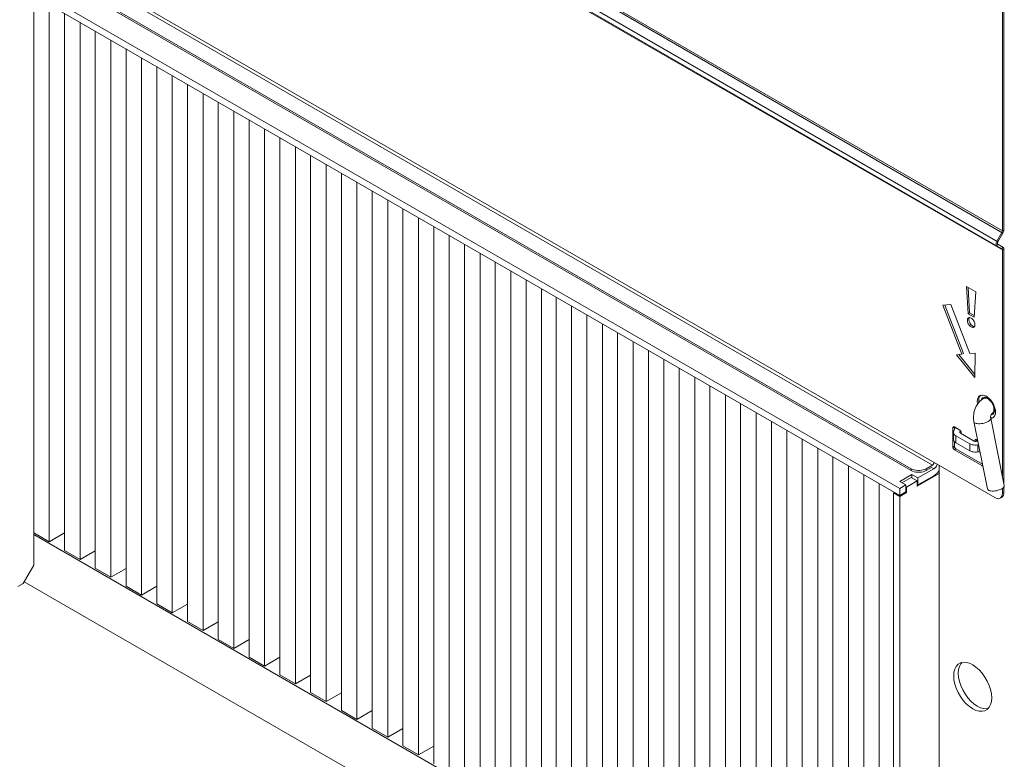
# Model space of a CAD drawing. Units: millimetres. Extents: x -908 to 1896, y 2433 to 4377.
# Drawn here: x 1142 to 1463, y 3270 to 3511 of the extents above; entities that cross this region are included whole.
import ezdxf

# ---------------------------------------------------------------- set-up
doc = ezdxf.new("R2010")
doc.units = ezdxf.units.MM
doc.header["$LTSCALE"] = 10
doc.layers.add('Geen', color=7, linetype='Continuous', lineweight=5)

# ---------------------------------------------------------------- blocks, each defined once
blk = doc.blocks.new('Groep-7')
at = {"layer": 'Geen', "color": 7, "linetype": 'Continuous', "lineweight": 5, "transparency": 33554687}
for p, q in [((-5352.46, -594.77), (-6486.65, 60.06)), ((-6486.36, 61.03), (-5352.87, -593.39)), ((-5355.72, -600.42), (-6489.91, 54.41)), ((-6489.91, 51.18), (-5353.16, -605.13)), ((-5352.87, -605.77), (-6486.36, 48.65)), ((-5352.87, -593.39), (-5352.87, -86.8)), ((-5351.88, -592.82), (-5351.88, -86.23)), ((-6481.41, -118.34), (-5357.82, -767.04)), ((-5398.41, -745.89), (-6442.8, -142.91)), ((-5412.27, -748.18), (-6446.76, -150.91)), ((-6446.76, -152.06), (-5412.27, -749.32)), ((-6467.06, -156.34), (-5419.69, -761.04)), ((-6467.06, -160.92), (-5419.69, -765.61)), ((-5983.41, -440.15), (-5983.41, -811.05)), ((-5973.33, -445.97), (-5973.33, -795.75)), ((-5963.43, -451.68), (-5963.43, -801.47)), ((-5953.3, -457.53), (-5953.3, -807.32)), ((-5943.4, -463.25), (-5943.4, -813.03)), ((-5933.27, -469.1), (-5933.27, -818.88)), ((-5923.37, -474.81), (-5923.37, -824.6)), ((-5913.24, -480.66), (-5913.24, -830.45)), ((-5903.34, -486.38), (-5903.34, -836.17)), ((-5893.21, -492.23), (-5893.21, -842.02)), ((-5883.31, -497.94), (-5883.31, -847.73)), ((-5873.17, -503.79), (-5873.17, -853.58)), ((-5863.28, -509.51), (-5863.28, -859.3)), ((-5853.14, -515.36), (-5853.14, -865.15)), ((-5843.24, -521.07), (-5843.24, -870.86)), ((-5833.11, -526.92), (-5833.11, -876.71)), ((-5823.21, -532.64), (-5823.21, -882.43)), ((-5813.08, -538.49), (-5813.08, -888.28)), ((-5803.18, -544.21), (-5803.18, -893.99)), ((-5793.05, -550.06), (-5793.05, -899.84)), ((-5783.15, -555.77), (-5783.15, -905.56)), ((-5773.01, -561.62), (-5773.01, -911.41)), ((-5763.12, -567.34), (-5763.12, -917.12)), ((-5752.98, -573.19), (-5752.98, -922.97)), ((-5743.08, -578.9), (-5743.08, -928.69)), ((-5732.95, -584.75), (-5732.95, -934.54)), ((-5723.05, -590.47), (-5723.05, -940.25)), ((-5356.42, -600.01), (-5353.16, -594.36)), ((-5355.72, -600.42), (-5352.46, -594.77)), ((-5353.16, -594.36), (-5353.06, -594.17)), ((-5353.06, -594.17), (-5352.98, -593.97)), ((-5352.92, -593.77), (-5352.98, -593.97)), ((-5352.92, -593.77), (-5352.88, -593.58)), ((-5352.88, -593.58), (-5352.87, -593.39)), ((-5352.87, -593.39), (-5351.88, -592.82)), ((-5352.46, -594.77), (-5352.26, -594.38)), ((-5352.26, -594.38), (-5352.09, -593.98)), ((-5352.09, -593.98), (-5351.98, -593.58)), ((-5351.98, -593.58), (-5351.9, -593.19)), ((-5351.9, -593.19), (-5351.88, -592.82)), ((-5712.92, -596.32), (-5712.92, -946.1)), ((-5703.02, -602.03), (-5703.02, -951.82)), ((-5356.93, -601.33), (-5356.99, -601.76)), ((-5356.99, -602.16), (-5356.99, -601.76)), ((-5356.93, -602.52), (-5356.99, -602.16)), ((-5356.93, -601.33), (-5356.81, -600.89)), ((-5356.81, -602.82), (-5356.93, -602.52)), ((-5356.81, -600.89), (-5356.64, -600.44)), ((-5356.42, -600.01), (-5356.64, -600.44)), ((-5355.72, -602.03), (-5356.42, -603.24)), ((-5356, -601.29), (-5355.97, -601.08)), ((-5356, -601.49), (-5356, -601.29)), ((-5355.97, -601.67), (-5356, -601.49)), ((-5355.97, -601.08), (-5355.92, -600.85)), ((-5355.92, -601.82), (-5355.97, -601.67)), ((-5355.92, -600.85), (-5355.83, -600.63)), ((-5355.83, -601.94), (-5355.92, -601.82)), ((-5355.83, -600.63), (-5355.72, -600.42)), ((-5355.72, -602.03), (-5355.83, -601.94)), ((-5352.46, -603.91), (-5355.72, -602.03)), ((-5692.89, -607.88), (-5692.89, -957.67)), ((-5356.64, -603.07), (-5356.81, -602.82)), ((-5356.42, -603.24), (-5356.64, -603.07)), ((-5352.46, -603.91), (-5353.16, -605.13)), ((-5353.06, -605.2), (-5353.16, -605.13)), ((-5352.98, -605.31), (-5353.06, -605.2)), ((-5352.92, -605.44), (-5352.98, -605.31)), ((-5352.88, -605.6), (-5352.92, -605.44)), ((-5352.87, -605.77), (-5352.88, -605.6)), ((-5352.87, -605.77), (-5351.88, -605.2)), ((-5352.87, -752.79), (-5352.87, -605.77)), ((-5352.26, -604.07), (-5352.46, -603.91)), ((-5352.09, -604.28), (-5352.26, -604.07)), ((-5351.98, -604.55), (-5352.09, -604.28)), ((-5351.9, -604.85), (-5351.98, -604.55)), ((-5351.88, -605.2), (-5351.9, -604.85)), ((-5351.88, -757.67), (-5351.88, -605.2)), ((-5682.99, -613.6), (-5682.99, -963.38)), ((-5672.86, -619.45), (-5672.86, -969.23)), ((-5662.96, -625.16), (-5662.96, -974.95)), ((-5652.82, -631.01), (-5652.82, -980.8)), ((-5376.13, -629.58), (-5370.19, -633.01)), ((-5376.13, -629.58), (-5375.14, -647.3)), ((-5375.08, -630.19), (-5374.15, -646.73)), ((-5370.19, -633.01), (-5371.18, -649.59)), ((-5643.42, -636.44), (-5643.42, -986.23)), ((-5633.29, -642.29), (-5633.29, -992.08)), ((-5391.57, -641.78), (-5386.43, -641.32)), ((-5379.2, -673.67), (-5391.57, -641.78)), ((-5378.21, -673.1), (-5390.4, -641.67)), ((-5386.43, -641.32), (-5374.06, -673.21)), ((-5374.15, -646.73), (-5375.14, -647.3)), ((-5375.14, -647.3), (-5371.18, -649.59)), ((-5371.12, -648.48), (-5374.15, -646.73)), ((-5623.39, -648.01), (-5623.39, -997.8)), ((-5375.6, -651.11), (-5375.64, -651.59)), ((-5375.64, -651.59), (-5375.6, -652.11)), ((-5375.49, -650.7), (-5375.6, -651.11)), ((-5375.6, -652.11), (-5375.49, -652.65)), ((-5375.49, -650.7), (-5375.31, -650.35)), ((-5375.49, -652.65), (-5375.31, -653.21)), ((-5375.06, -650.09), (-5375.31, -650.35)), ((-5375.31, -653.21), (-5375.06, -653.76)), ((-5375.06, -650.09), (-5374.75, -649.91)), ((-5375.06, -653.76), (-5374.75, -654.29)), ((-5374.75, -649.91), (-5374.4, -649.83)), ((-5374.65, -651.02), (-5374.61, -650.54)), ((-5374.61, -651.54), (-5374.65, -651.02)), ((-5374.61, -650.54), (-5374.5, -650.13)), ((-5374.5, -652.08), (-5374.61, -651.54)), ((-5374.34, -649.83), (-5374.5, -650.13)), ((-5374.32, -652.64), (-5374.5, -652.08)), ((-5374.4, -649.83), (-5374.01, -649.84)), ((-5374.07, -653.19), (-5374.32, -652.64)), ((-5373.76, -653.72), (-5374.07, -653.19)), ((-5374.01, -649.84), (-5373.59, -649.96)), ((-5373.41, -654.21), (-5373.76, -653.72)), ((-5373.59, -649.96), (-5373.16, -650.16)), ((-5373.16, -650.16), (-5372.73, -650.45)), ((-5372.73, -650.45), (-5372.32, -650.82)), ((-5372.32, -650.82), (-5371.93, -651.26)), ((-5371.93, -651.26), (-5371.57, -651.75)), ((-5371.57, -651.75), (-5371.27, -652.28)), ((-5371.27, -652.28), (-5371.02, -652.83)), ((-5371.02, -652.83), (-5370.84, -653.38)), ((-5370.84, -653.38), (-5370.73, -653.93)), ((-5613.25, -653.86), (-5613.25, -1003.65)), ((-5603.36, -659.57), (-5603.36, -1009.36)), ((-5374.75, -654.29), (-5374.4, -654.78)), ((-5374.4, -654.78), (-5374.01, -655.21)), ((-5374.01, -655.21), (-5373.59, -655.58)), ((-5373.16, -655.88), (-5373.59, -655.58)), ((-5373.02, -654.64), (-5373.41, -654.21)), ((-5373.16, -655.88), (-5372.73, -656.08)), ((-5372.6, -655.01), (-5373.02, -654.64)), ((-5372.73, -656.08), (-5372.32, -656.19)), ((-5372.17, -655.3), (-5372.6, -655.01)), ((-5372.32, -656.19), (-5371.93, -656.21)), ((-5371.74, -655.51), (-5372.17, -655.3)), ((-5371.93, -656.21), (-5371.57, -656.13)), ((-5371.33, -655.62), (-5371.74, -655.51)), ((-5371.27, -655.95), (-5371.57, -656.13)), ((-5370.99, -655.63), (-5371.33, -655.62)), ((-5371.02, -655.68), (-5371.27, -655.95)), ((-5370.84, -655.34), (-5371.02, -655.68)), ((-5370.73, -654.92), (-5370.84, -655.34)), ((-5370.73, -653.93), (-5370.69, -654.45)), ((-5370.69, -654.45), (-5370.73, -654.92)), ((-5593.22, -665.42), (-5593.22, -1015.21)), ((-5583.32, -671.14), (-5583.32, -1020.93)), ((-5374.06, -673.21), (-5370.63, -672.91)), ((-5370.63, -672.91), (-5370.69, -688.75)), ((-5573.19, -676.99), (-5573.19, -1026.78)), ((-5382.63, -673.98), (-5379.2, -673.67)), ((-5382.63, -673.98), (-5370.69, -688.75)), ((-5381.27, -673.86), (-5370.68, -686.96)), ((-5379.2, -673.67), (-5378.21, -673.1)), ((-5563.29, -682.7), (-5563.29, -1032.49)), ((-5553.16, -688.55), (-5553.16, -1038.34)), ((-5543.26, -694.27), (-5543.26, -1044.06)), ((-5533.13, -700.12), (-5533.13, -1049.91)), ((-5369.11, -703.32), (-5369.2, -704.46)), ((-5369.2, -704.46), (-5369.11, -705.7)), ((-5369.11, -703.32), (-5368.84, -702.32)), ((-5367.88, -704.73), (-5368.91, -706.01)), ((-5368.41, -701.49), (-5368.84, -702.32)), ((-5368.41, -701.49), (-5367.81, -700.85)), ((-5368.21, -703.89), (-5368.12, -702.75)), ((-5368.21, -703.89), (-5368.13, -705.04)), ((-5368.12, -702.75), (-5367.85, -701.75)), ((-5366.73, -703.66), (-5367.88, -704.73)), ((-5367.85, -701.75), (-5367.42, -700.92)), ((-5367.81, -700.85), (-5367.08, -700.43)), ((-5366.93, -700.39), (-5367.42, -700.92)), ((-5367.08, -700.43), (-5366.23, -700.23)), ((-5366.35, -703.35), (-5366.73, -703.66)), ((-5366.46, -703.14), (-5366.56, -703.52)), ((-5366.13, -702.52), (-5366.46, -703.14)), ((-5365.07, -702.46), (-5366.35, -703.35)), ((-5366.23, -700.23), (-5365.29, -700.27)), ((-5366.13, -702.52), (-5365.69, -702.04)), ((-5365.69, -702.04), (-5365.14, -701.72)), ((-5365.29, -700.27), (-5364.29, -700.54)), ((-5365.14, -701.72), (-5364.5, -701.57)), ((-5363.65, -701.64), (-5365.07, -702.46)), ((-5364.54, -702.26), (-5365.07, -702.46)), ((-5363.94, -702.21), (-5364.54, -702.26)), ((-5364.5, -701.57), (-5363.8, -701.6)), ((-5364.29, -700.54), (-5363.26, -701.03)), ((-5363.29, -702.31), (-5363.94, -702.21)), ((-5363.8, -701.6), (-5363.05, -701.8)), ((-5362.61, -702.57), (-5363.29, -702.31)), ((-5363.26, -701.03), (-5362.23, -701.73)), ((-5363.05, -701.8), (-5362.27, -702.17)), ((-5361.92, -702.97), (-5362.61, -702.57)), ((-5362.27, -702.17), (-5361.5, -702.7)), ((-5362.23, -701.73), (-5361.23, -702.61)), ((-5361.24, -703.5), (-5361.92, -702.97)), ((-5361.5, -702.7), (-5360.75, -703.36)), ((-5360.59, -704.15), (-5361.24, -703.5)), ((-5361.23, -702.61), (-5360.29, -703.66)), ((-5360.75, -703.36), (-5360.05, -704.15)), ((-5359.99, -704.89), (-5360.59, -704.15)), ((-5360.29, -703.66), (-5359.45, -704.84)), ((-5360.05, -704.15), (-5359.41, -705.03)), ((-5359.47, -705.71), (-5359.99, -704.89)), ((-5359.45, -704.84), (-5358.71, -706.1)), ((-5359.41, -705.03), (-5358.86, -705.98)), ((-5523.23, -705.84), (-5523.23, -1055.62)), ((-5371.13, -710.71), (-5371.49, -712.33)), ((-5370.59, -709.14), (-5371.13, -710.71)), ((-5370.56, -709.03), (-5370.59, -709.14)), ((-5369.81, -707.45), (-5370.56, -709.03)), ((-5368.91, -706.01), (-5369.81, -707.45)), ((-5369.11, -705.7), (-5369.02, -706.17)), ((-5358.05, -711.34), (-5359.48, -712.17)), ((-5359.02, -706.58), (-5359.47, -705.71)), ((-5359.04, -711.82), (-5358.69, -711.33)), ((-5358.68, -707.47), (-5359.02, -706.58)), ((-5358.86, -705.98), (-5358.42, -706.97)), ((-5358.71, -706.1), (-5358.12, -707.43)), ((-5358.45, -710.72), (-5358.69, -711.33)), ((-5358.45, -708.35), (-5358.68, -707.47)), ((-5358.45, -708.35), (-5358.33, -709.21)), ((-5358.45, -710.72), (-5358.33, -710)), ((-5358.42, -706.97), (-5358.09, -707.97)), ((-5358.09, -711.49), (-5358.42, -712.11)), ((-5358.33, -709.21), (-5358.33, -710)), ((-5358.12, -707.43), (-5357.68, -708.76)), ((-5358.09, -707.97), (-5357.89, -708.95)), ((-5357.89, -710.74), (-5358.09, -711.49)), ((-5357.89, -708.95), (-5357.82, -709.89)), ((-5357.82, -709.89), (-5357.89, -710.74)), ((-5357.68, -708.76), (-5357.41, -710.07)), ((-5357.41, -710.07), (-5357.32, -711.32)), ((-5357.32, -711.32), (-5357.41, -712.45)), ((-5513.09, -711.69), (-5513.09, -1061.47)), ((-5503.2, -717.4), (-5503.2, -1067.19)), ((-5371.51, -712.43), (-5371.69, -714.17)), ((-5371.69, -714.17), (-5371.67, -715.88)), ((-5371.67, -715.88), (-5371.45, -717.51)), ((-5371.49, -712.33), (-5371.51, -712.43)), ((-5371.45, -717.51), (-5362.57, -761.31)), ((-5371.3, -717.89), (-5371.45, -717.51)), ((-5371.3, -717.89), (-5370.98, -718.22)), ((-5362.87, -717.85), (-5363.71, -718.19)), ((-5362.13, -717.47), (-5362.87, -717.85)), ((-5361.5, -717.05), (-5362.13, -717.47)), ((-5361.5, -717.05), (-5361, -716.62)), ((-5360.66, -716.19), (-5361, -716.62)), ((-5360.66, -716.19), (-5360.48, -715.76)), ((-5360.48, -714.14), (-5360.52, -714.54)), ((-5360.51, -714.95), (-5360.52, -714.54)), ((-5360.24, -714.93), (-5360.51, -714.86)), ((-5360.46, -715.35), (-5360.51, -714.95)), ((-5360.49, -714.22), (-5360.38, -713.7)), ((-5360.46, -715.35), (-5360.48, -715.76)), ((-5351.58, -759.14), (-5360.46, -715.35)), ((-5360.29, -715.54), (-5360.42, -715.54)), ((-5360.38, -713.7), (-5360.21, -713.2)), ((-5360.29, -715.54), (-5359.45, -715.34)), ((-5360.07, -712.93), (-5360.24, -713.3)), ((-5359.3, -714.97), (-5360.24, -714.93)), ((-5360.05, -713.06), (-5360.13, -713.05)), ((-5360.07, -712.93), (-5359.85, -712.58)), ((-5360.05, -713.06), (-5359.41, -712.91)), ((-5359.85, -712.58), (-5359.6, -712.28)), ((-5359.6, -712.28), (-5359.33, -712.02)), ((-5359.48, -712.17), (-5359.51, -712.19)), ((-5359.48, -712.17), (-5359.04, -711.82)), ((-5359.45, -715.34), (-5358.71, -714.92)), ((-5358.86, -712.59), (-5359.41, -712.91)), ((-5358.61, -714.81), (-5359.3, -714.97)), ((-5358.42, -712.11), (-5358.86, -712.59)), ((-5358.12, -714.29), (-5358.71, -714.92)), ((-5357.68, -713.45), (-5358.12, -714.29)), ((-5357.41, -712.45), (-5357.68, -713.45)), ((-5493.06, -723.25), (-5493.06, -1073.04)), ((-5384.05, -721.03), (-5385.04, -721.6)), ((-5385.03, -721.41), (-5385.04, -721.6)), ((-5385.04, -721.6), (-5385.04, -734.18)), ((-5384.98, -721.25), (-5385.03, -721.41)), ((-5384.91, -721.11), (-5384.98, -721.25)), ((-5384.81, -721), (-5384.91, -721.11)), ((-5384.81, -721), (-5384.69, -720.93)), ((-5384.53, -723.62), (-5384.7, -724.17)), ((-5384.7, -724.17), (-5384.7, -729.31)), ((-5384.69, -720.93), (-5384.55, -720.9)), ((-5384.55, -720.9), (-5384.39, -720.91)), ((-5383.69, -721.81), (-5384.53, -723.62)), ((-5384.39, -720.91), (-5384.22, -720.95)), ((-5384.22, -720.95), (-5384.05, -721.03)), ((-5384.05, -721.03), (-5384.05, -722.59)), ((-5384.05, -721.03), (-5383.9, -721.14)), ((-5384.05, -721.03), (-5380.59, -723.03)), ((-5383.9, -721.14), (-5383.77, -721.26)), ((-5383.69, -721.39), (-5383.77, -721.26)), ((-5383.69, -721.39), (-5383.65, -721.53)), ((-5383.65, -721.67), (-5383.69, -721.81)), ((-5383.65, -721.53), (-5383.65, -721.67)), ((-5380.59, -723.03), (-5380.42, -723.15)), ((-5380.47, -724.24), (-5380.51, -724.38)), ((-5380.1, -723.46), (-5380.47, -724.24)), ((-5380.47, -724.24), (-5380.47, -724.66)), ((-5380.42, -723.15), (-5380.25, -723.3)), ((-5380.25, -723.3), (-5380.09, -723.47)), ((-5380.09, -723.47), (-5379.95, -723.67)), ((-5379.95, -723.67), (-5379.83, -723.88)), ((-5379.83, -723.88), (-5379.73, -724.1)), ((-5379.73, -724.1), (-5379.66, -724.32)), ((-5370.52, -718.5), (-5370.98, -718.22)), ((-5369.91, -718.72), (-5370.52, -718.5)), ((-5369.19, -718.86), (-5369.91, -718.72)), ((-5369.19, -718.86), (-5368.37, -718.93)), ((-5367.47, -718.93), (-5368.37, -718.93)), ((-5367.47, -718.93), (-5366.53, -718.85)), ((-5365.57, -718.69), (-5366.53, -718.85)), ((-5365.57, -718.69), (-5364.62, -718.47)), ((-5363.71, -718.19), (-5364.62, -718.47)), ((-5483.16, -728.97), (-5483.16, -1078.75)), ((-5384.7, -724.73), (-5384.53, -725.29)), ((-5384.7, -729.31), (-5384.53, -729.86)), ((-5384.53, -725.29), (-5384.19, -725.82)), ((-5384.53, -729.86), (-5384.19, -730.39)), ((-5384.19, -725.82), (-5383.7, -726.31)), ((-5384.19, -730.39), (-5383.7, -730.88)), ((-5384.05, -730.53), (-5384.05, -733.61)), ((-5383.7, -726.31), (-5383.08, -726.74)), ((-5383.08, -731.31), (-5383.08, -726.74)), ((-5383.08, -726.74), (-5374.14, -731.9)), ((-5380.51, -724.52), (-5380.51, -724.38)), ((-5380.47, -724.66), (-5380.51, -724.52)), ((-5380.39, -724.79), (-5380.47, -724.66)), ((-5380.26, -724.92), (-5380.39, -724.79)), ((-5380.11, -725.02), (-5380.26, -724.92)), ((-5371.17, -730.19), (-5380.11, -725.02)), ((-5379.66, -724.32), (-5379.61, -724.54)), ((-5379.63, -724.44), (-5379.63, -725.3)), ((-5379.61, -724.54), (-5379.6, -724.75)), ((-5379.6, -724.75), (-5379.6, -725.32)), ((-5370.98, -730.28), (-5371.17, -730.19)), ((-5370.77, -730.35), (-5370.98, -730.28)), ((-5370.54, -730.39), (-5370.77, -730.35)), ((-5369.7, -729.32), (-5370.69, -729.89)), ((-5370.67, -729.7), (-5370.69, -729.89)), ((-5370.69, -729.89), (-5370.69, -730.36)), ((-5370.63, -729.53), (-5370.67, -729.7)), ((-5370.56, -729.4), (-5370.63, -729.53)), ((-5370.56, -729.4), (-5370.46, -729.29)), ((-5370.3, -730.42), (-5370.54, -730.39)), ((-5370.33, -729.22), (-5370.46, -729.29)), ((-5370.33, -729.22), (-5370.19, -729.19)), ((-5370.06, -730.42), (-5370.3, -730.42)), ((-5370.19, -729.19), (-5370.04, -729.19)), ((-5369.82, -730.39), (-5370.06, -730.42)), ((-5370.04, -729.19), (-5369.87, -729.24)), ((-5369.87, -729.24), (-5369.7, -729.32)), ((-5368.87, -730.25), (-5369.82, -730.39)), ((-5368.97, -729.74), (-5369.7, -729.32)), ((-5369.7, -729.32), (-5369.7, -730.38)), ((-5368.99, -729.73), (-5369.01, -730.09)), ((-5369.01, -730.09), (-5369.01, -730.27)), ((-5368.88, -730.16), (-5369.01, -730.09)), ((-5473.03, -734.82), (-5473.03, -1084.6)), ((-5384.05, -733.61), (-5385.04, -734.18)), ((-5385.04, -734.18), (-5385.03, -734.38)), ((-5385.03, -734.38), (-5384.98, -734.6)), ((-5384.98, -734.6), (-5384.91, -734.83)), ((-5384.91, -734.83), (-5384.81, -735.05)), ((-5384.81, -735.05), (-5384.69, -735.26)), ((-5384.69, -735.26), (-5384.55, -735.45)), ((-5384.55, -735.45), (-5384.39, -735.63)), ((-5384.39, -735.63), (-5384.22, -735.78)), ((-5384.22, -735.78), (-5384.05, -735.89)), ((-5384.04, -733.81), (-5384.05, -733.61)), ((-5383.06, -735.32), (-5384.05, -735.89)), ((-5384.05, -735.89), (-5366.23, -746.18)), ((-5383.99, -734.03), (-5384.04, -733.81)), ((-5383.92, -734.25), (-5383.99, -734.03)), ((-5383.82, -734.47), (-5383.92, -734.25)), ((-5383.7, -734.69), (-5383.82, -734.47)), ((-5383.7, -730.88), (-5383.08, -731.31)), ((-5383.56, -734.88), (-5383.7, -734.69)), ((-5383.4, -735.06), (-5383.56, -734.88)), ((-5383.23, -735.2), (-5383.4, -735.06)), ((-5383.06, -735.32), (-5383.23, -735.2)), ((-5383.08, -731.31), (-5374.14, -736.47)), ((-5365.82, -745.28), (-5383.06, -735.32)), ((-5374.14, -736.47), (-5374.14, -731.9)), ((-5374.14, -731.9), (-5373.39, -732.26)), ((-5374.14, -736.47), (-5373.39, -736.83)), ((-5373.39, -732.26), (-5372.54, -732.54)), ((-5373.39, -736.83), (-5372.54, -737.12)), ((-5372.54, -732.54), (-5371.63, -732.74)), ((-5372.54, -737.12), (-5371.63, -737.31)), ((-5371.63, -732.74), (-5370.67, -732.83)), ((-5370.67, -732.83), (-5369.69, -732.83)), ((-5369.69, -732.83), (-5368.73, -732.74)), ((-5368.37, -732.68), (-5368.73, -732.74)), ((-5368.73, -737.31), (-5368.73, -732.74)), ((-5367.47, -737.12), (-5368.73, -737.31)), ((-5463.13, -740.53), (-5463.13, -1090.32)), ((-5371.63, -737.31), (-5370.67, -737.41)), ((-5370.67, -737.41), (-5369.69, -737.41)), ((-5369.69, -737.41), (-5368.73, -737.31)), ((-5453, -746.38), (-5453, -1096.17)), ((-5411.33, -748.63), (-5412.27, -748.18)), ((-5412.27, -748.18), (-5412.27, -749.32)), ((-5412.27, -749.32), (-5411.33, -749.78)), ((-5411.33, -748.63), (-5410.27, -748.99)), ((-5411.33, -749.78), (-5410.27, -750.13)), ((-5409.13, -749.23), (-5410.27, -748.99)), ((-5407.93, -749.35), (-5409.13, -749.23)), ((-5406.71, -749.35), (-5407.93, -749.35)), ((-5397.42, -748.18), (-5407.81, -754.18)), ((-5405.5, -749.23), (-5406.71, -749.35)), ((-5404.36, -748.99), (-5405.5, -749.23)), ((-5403.3, -748.63), (-5404.36, -748.99)), ((-5404.36, -750.13), (-5403.3, -749.78)), ((-5402.37, -748.18), (-5403.3, -748.63)), ((-5403.3, -749.78), (-5402.37, -749.32)), ((-5402.37, -748.18), (-5398.41, -745.89)), ((-5398.9, -747.32), (-5402.37, -749.32)), ((-5402.37, -749.32), (-5402.37, -748.18)), ((-5397.42, -748.18), (-5398.9, -747.32)), ((-5398.41, -745.89), (-5398.23, -745.78)), ((-5398.07, -745.63), (-5398.23, -745.78)), ((-5397.91, -745.46), (-5398.07, -745.63)), ((-5397.77, -745.26), (-5397.91, -745.46)), ((-5397.65, -745.05), (-5397.77, -745.26)), ((-5397.55, -744.83), (-5397.65, -745.05)), ((-5397.48, -744.61), (-5397.55, -744.83)), ((-5397.43, -744.39), (-5397.48, -744.61)), ((-5397.42, -744.18), (-5397.43, -744.39)), ((-5397.42, -748.18), (-5396.99, -747.89)), ((-5396.99, -747.89), (-5396.57, -747.52)), ((-5396.57, -747.52), (-5396.18, -747.08)), ((-5395.83, -746.59), (-5396.18, -747.08)), ((-5395.52, -746.07), (-5395.83, -746.59)), ((-5395.52, -746.07), (-5395.27, -745.51)), ((-5395.25, -745.43), (-5395.27, -745.51)), ((-5395.22, -751.03), (-5394.2, -749.9)), ((-5393.95, -749.56), (-5394.2, -749.9)), ((-5393.95, -746.18), (-5393.95, -1592.07)), ((-5365.7, -745.87), (-5366.23, -746.18)), ((-5366.23, -746.18), (-5366.06, -746.26)), ((-5366.06, -746.26), (-5365.89, -746.31)), ((-5365.89, -746.31), (-5365.74, -746.31)), ((-5365.61, -746.28), (-5365.74, -746.31)), ((-5443.1, -752.1), (-5443.1, -1101.88)), ((-5419.69, -756.47), (-5411.77, -751.9)), ((-5412.27, -753.9), (-5418.21, -757.33)), ((-5408.31, -756.18), (-5415.24, -760.18)), ((-5408.31, -756.18), (-5412.27, -753.9)), ((-5411.77, -751.9), (-5411.77, -754.18)), ((-5411.77, -751.9), (-5407.81, -754.18)), ((-5410.27, -750.13), (-5409.13, -750.37)), ((-5409.13, -750.37), (-5407.93, -750.49)), ((-5393.95, -751.32), (-5408.31, -759.61)), ((-5408.31, -759.61), (-5408.31, -756.18)), ((-5407.93, -750.49), (-5406.71, -750.49)), ((-5407.81, -758.75), (-5397.42, -752.75)), ((-5407.81, -754.18), (-5407.81, -758.75)), ((-5406.71, -750.49), (-5405.5, -750.37)), ((-5405.5, -750.37), (-5404.36, -750.13)), ((-5397.42, -752.75), (-5396.3, -751.99)), ((-5396.3, -751.99), (-5395.22, -751.03)), ((-5432.97, -757.95), (-5432.97, -1107.73)), ((-5415.73, -758.75), (-5419.69, -756.47)), ((-5415.73, -758.75), (-5419.69, -761.04)), ((-5419.69, -761.04), (-5419.69, -765.61)), ((-5415.73, -763.33), (-5415.73, -758.75)), ((-5415.24, -760.18), (-5415.73, -759.9)), ((-5415.24, -760.18), (-5415.24, -763.61)), ((-5407.81, -758.75), (-5408.31, -758.47)), ((-5362.57, -761.31), (-5362.42, -761.69)), ((-5362.42, -761.69), (-5362.1, -762.02)), ((-5362.1, -762.02), (-5361.64, -762.3)), ((-5361.64, -762.3), (-5361.03, -762.51)), ((-5361.03, -762.51), (-5360.31, -762.66)), ((-5360.31, -762.66), (-5359.49, -762.73)), ((-5359.49, -762.73), (-5358.59, -762.73)), ((-5358.59, -762.73), (-5357.65, -762.65)), ((-5357.65, -762.65), (-5356.69, -762.49)), ((-5356.69, -762.49), (-5355.74, -762.27)), ((-5355.74, -762.27), (-5354.83, -761.99)), ((-5354.83, -761.99), (-5353.99, -761.65)), ((-5353.99, -761.65), (-5353.25, -761.27)), ((-5353.25, -761.27), (-5352.62, -760.85)), ((-5352.87, -761.02), (-5352.87, -764.18)), ((-5352.62, -760.85), (-5352.12, -760.42)), ((-5352.12, -760.42), (-5351.78, -759.98)), ((-5351.88, -760.11), (-5351.88, -763.61)), ((-5351.78, -759.98), (-5351.6, -759.55)), ((-5351.6, -759.55), (-5351.58, -759.14)), ((-5423.16, -763.61), (-5423.65, -763.9)), ((-5423.65, -763.9), (-5423.65, -1603.5)), ((-5423.65, -763.9), (-5419.69, -766.18)), ((-5419.69, -765.61), (-5415.73, -763.33)), ((-5415.24, -763.61), (-5419.69, -766.18)), ((-5419.69, -766.18), (-5419.69, -1605.79)), ((-5415.24, -763.61), (-5415.73, -763.33)), ((-5357.82, -767.04), (-5356.96, -767.45)), ((-5356.96, -767.45), (-5356.13, -767.67)), ((-5356.13, -767.67), (-5355.34, -767.7)), ((-5355.34, -767.7), (-5354.64, -767.54)), ((-5354.64, -767.54), (-5353.04, -766.62)), ((-5354.03, -767.19), (-5353.53, -766.66)), ((-5353.53, -766.66), (-5353.17, -765.97)), ((-5353.17, -765.97), (-5352.94, -765.13)), ((-5353.04, -766.62), (-5352.54, -766.09)), ((-5352.94, -765.13), (-5352.87, -764.18)), ((-5352.87, -764.18), (-5351.88, -763.61)), ((-5352.54, -766.09), (-5352.18, -765.39)), ((-5352.18, -765.39), (-5351.95, -764.56)), ((-5351.95, -764.56), (-5351.88, -763.61)), ((-5982.97, -790.19), (-5983.41, -790.44)), ((-5640.94, -988.8), (-5983.41, -791.08)), ((-5973.33, -795.75), (-5982.97, -790.19)), ((-5973.33, -795.75), (-5963.43, -790.04)), ((-5963.43, -801.47), (-5953.3, -807.32)), ((-5953.3, -807.32), (-5943.4, -801.6)), ((-5990.31, -823), (-5983.41, -811.05)), ((-5943.4, -813.03), (-5933.27, -818.88)), ((-5933.27, -818.88), (-5923.37, -813.17)), ((-5993.75, -824.99), (-5990.31, -823)), ((-5655.79, -1014.52), (-5989.61, -821.79)), ((-5923.37, -824.6), (-5913.24, -830.45)), ((-5913.24, -830.45), (-5903.34, -824.73)), ((-5903.34, -836.17), (-5893.21, -842.02)), ((-5893.21, -842.02), (-5883.31, -836.3)), ((-5883.31, -847.73), (-5873.17, -853.58)), ((-5873.17, -853.58), (-5863.28, -847.87)), ((-5863.28, -859.3), (-5853.14, -865.15)), ((-5853.14, -865.15), (-5843.24, -859.43)), ((-5843.24, -870.86), (-5833.11, -876.71)), ((-5833.11, -876.71), (-5823.21, -871)), ((-5382.89, -876.88), (-5383.8, -878.61)), ((-5381.65, -875.55), (-5382.89, -876.88)), ((-5381.65, -875.55), (-5380.13, -874.67)), ((-5381.39, -878.98), (-5380.83, -876.89)), ((-5380.83, -876.89), (-5379.92, -875.16)), ((-5380.13, -874.67), (-5378.36, -874.26)), ((-5379.28, -874.48), (-5379.92, -875.16)), ((-5378.36, -874.26), (-5376.41, -874.34)), ((-5376.41, -874.34), (-5374.32, -874.9)), ((-5374.32, -874.9), (-5372.17, -875.92)), ((-5372.17, -875.92), (-5370.02, -877.38)), ((-5370.02, -877.38), (-5367.94, -879.23)), ((-5823.21, -882.43), (-5813.08, -888.28)), ((-5813.08, -888.28), (-5803.18, -882.56)), ((-5384.55, -883.07), (-5384.36, -880.69)), ((-5384.36, -885.66), (-5384.55, -883.07)), ((-5384.36, -880.69), (-5383.8, -878.61)), ((-5381.58, -881.35), (-5381.39, -878.98)), ((-5381.39, -883.94), (-5381.58, -881.35)), ((-5380.83, -886.67), (-5381.39, -883.94)), ((-5367.94, -879.23), (-5365.99, -881.41)), ((-5365.99, -881.41), (-5364.22, -883.86)), ((-5364.22, -883.86), (-5362.69, -886.5)), ((-5383.8, -888.38), (-5384.36, -885.66)), ((-5382.89, -891.17), (-5383.8, -888.38)), ((-5379.92, -889.45), (-5380.83, -886.67)), ((-5378.68, -892.21), (-5379.92, -889.45)), ((-5362.69, -886.5), (-5361.46, -889.25)), ((-5361.46, -889.25), (-5360.54, -892.04)), ((-5803.18, -893.99), (-5793.05, -899.84)), ((-5793.05, -899.84), (-5783.15, -894.13)), ((-5381.65, -893.92), (-5382.89, -891.17)), ((-5380.13, -896.56), (-5381.65, -893.92)), ((-5380.13, -896.56), (-5378.36, -899.01)), ((-5377.16, -894.85), (-5378.68, -892.21)), ((-5375.39, -897.3), (-5377.16, -894.85)), ((-5373.44, -899.48), (-5375.39, -897.3)), ((-5360.54, -892.04), (-5359.99, -894.76)), ((-5359.99, -894.76), (-5359.8, -897.35)), ((-5359.8, -897.35), (-5359.99, -899.73)), ((-5376.41, -901.19), (-5378.36, -899.01)), ((-5374.32, -903.04), (-5376.41, -901.19)), ((-5372.17, -904.5), (-5374.32, -903.04)), ((-5371.35, -901.33), (-5373.44, -899.48)), ((-5369.2, -902.78), (-5371.35, -901.33)), ((-5367.05, -903.81), (-5369.2, -902.78)), ((-5361.46, -903.54), (-5362.69, -904.87)), ((-5360.54, -901.81), (-5361.46, -903.54)), ((-5359.99, -899.73), (-5360.54, -901.81)), ((-5783.15, -905.56), (-5773.01, -911.41)), ((-5773.01, -911.41), (-5763.12, -905.69)), ((-5370.02, -905.52), (-5372.17, -904.5)), ((-5367.94, -906.08), (-5370.02, -905.52)), ((-5365.99, -906.16), (-5367.94, -906.08)), ((-5364.97, -904.37), (-5367.05, -903.81)), ((-5364.22, -905.75), (-5365.99, -906.16)), ((-5363.02, -904.44), (-5364.97, -904.37)), ((-5362.69, -904.87), (-5364.22, -905.75)), ((-5362.1, -904.23), (-5363.02, -904.44)), ((-5763.12, -917.12), (-5752.98, -922.97)), ((-5752.98, -922.97), (-5743.08, -917.26)), ((-5743.08, -928.69), (-5732.95, -934.54)), ((-5732.95, -934.54), (-5723.05, -928.82))]:
    blk.add_line(p, q, dxfattribs=at)

msp = doc.modelspace()

# ---------------------------------------------------------------- block references
at = {"layer": 'Geen', "color": 7, "transparency": 33554687, "xscale": 0.5, "yscale": 0.5, "zscale": 0.5}
msp.add_blockref('Groep-7', (4138.7, 3738.95), dxfattribs=at)

doc.saveas('drawing.dxf')
